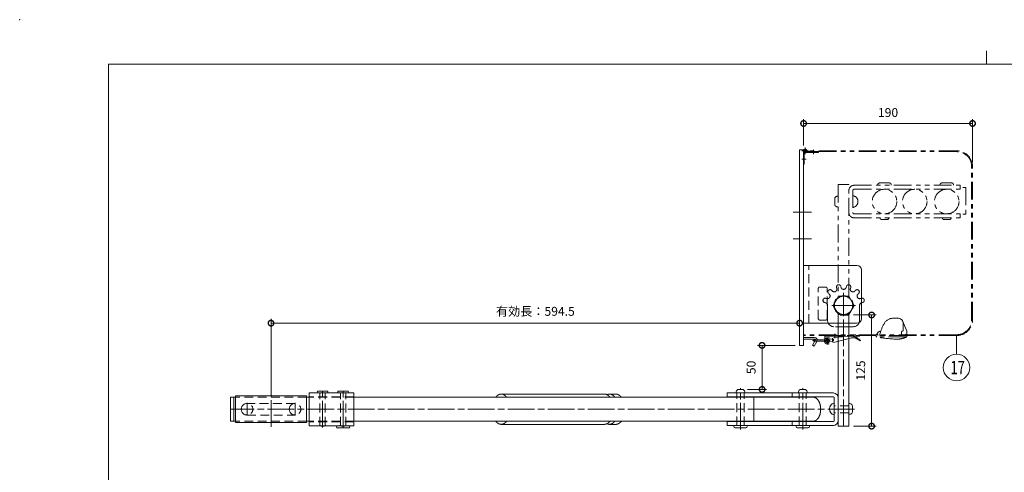
# Model space of a CAD drawing. Units: millimetres. Extents: x 0 to 2100, y 0 to 1485.
# Drawn here: x 0 to 1107, y 976 to 1485 of the extents above; entities that cross this region are included whole.
import ezdxf

# ---------------------------------------------------------------- set-up
doc = ezdxf.new("R2010")
doc.units = ezdxf.units.MM
doc.header["$LTSCALE"] = 5
for name, pattern in [('ACJISTGB', [9, 4, -1, 1, -1, 1, -1]), ('ACJISTGL', [3, 2, -1]), ('AM_ISO08W050x2', [9, 6, -0.75, 1.5, -0.75])]:
    doc.linetypes.add(name, pattern=pattern)
for name, color, linetype, lineweight in [('AM_BOR', 7, 'Continuous', 20), ('中心線', 4, 'AM_ISO08W050x2', 20), ('外形線1', 3, 'Continuous', 20), ('寸法', 2, 'Continuous', 20), ('想像線', 201, 'ACJISTGB', 20), ('想像線2', 203, 'ACJISTGB', 20), ('隠れ線', 6, 'ACJISTGL', 18)]:
    doc.layers.add(name, color=color, linetype=linetype, lineweight=lineweight)
doc.dimstyles.new('AM_JIS$0', dxfattribs={"dimscale": 5, "dimtxt": 2, "dimasz": 2.5, "dimexe": 1, "dimexo": 1, "dimgap": 1.2, "dimtad": 3, "dimdsep": 46, "dimtxsty": 'Standard', "dimblk": 'DOTSMALL', "dimcen": 0, "dimclrd": 256, "dimclre": 256, "dimclrt": 7, "dimadec": 0, "dimazin": 2, "dimtp": 0.1, "dimtm": 0.1, "dimtfac": 0.71, "dimtix": 1, "dimtmove": 0, "dimatfit": 3, "dimldrblk": 'OPEN30', "dimfxl": 1, "dimlwd": -1, "dimlwe": -1, "dimarcsym": 0})

# ---------------------------------------------------------------- blocks, each defined once
blk = doc.blocks.new('_DotSmall')
at = {"color": 0, "linetype": 'ByBlock', "const_width": 0.5}
blk.add_lwpolyline([(-0.0625, 0, 1), (0.0625, 0, 1)], format="xyb", close=True, dxfattribs=at)
blk = doc.blocks.new('*D4')
at = {"layer": 'Defpoints', "color": 0, "transparency": 16777216}
for p in [(881.7, 1368.2), (881.7, 1338.5), (1071.7, 1319.5)]:
    blk.add_point(p, dxfattribs=at)
at = {"layer": '寸法', "transparency": 16777216}
for p, q in [((881.7, 1343.5), (881.7, 1373.2)), ((1071.7, 1368.2), (881.7, 1368.2)), ((1071.7, 1324.5), (1071.7, 1373.2))]:
    blk.add_line(p, q, dxfattribs=at)
at = {"layer": '寸法', "transparency": 16777216, "xscale": 12.5, "yscale": 12.5, "zscale": 12.5, "rotation": 180}
blk.add_blockref('_DotSmall', (881.7, 1368.2), dxfattribs=at)
at = {"layer": '寸法', "transparency": 16777216, "xscale": 12.5, "yscale": 12.5, "zscale": 12.5}
blk.add_blockref('_DotSmall', (1071.7, 1368.2), dxfattribs=at)
at = {"layer": '寸法', "color": 7, "transparency": 16777216, "insert": (976.7, 1379.2), "char_height": 10, "attachment_point": 5}
blk.add_mtext('190', dxfattribs=at)
blk = doc.blocks.new('_Open30')
at = {"color": 0, "linetype": 'ByBlock', "lineweight": -2}
for p, q in [((-1, 0.268), (0, 0)), ((0, 0), (-1, -0.268)), ((0, 0), (-1, 0))]:
    blk.add_line(p, q, dxfattribs=at)
blk = doc.blocks.new('*D20')
at = {"layer": 'Defpoints', "color": 0, "transparency": 16777216}
for p in [(932.7, 1152.7), (958.2, 1152.7), (932.7, 1027.6)]:
    blk.add_point(p, dxfattribs=at)
at = {"layer": '寸法', "transparency": 16777216}
for p, q in [((937.7, 1152.7), (963.2, 1152.7)), ((958.2, 1027.6), (958.2, 1152.7)), ((937.7, 1027.6), (963.2, 1027.6))]:
    blk.add_line(p, q, dxfattribs=at)
at = {"layer": '寸法', "transparency": 16777216, "xscale": 12.5, "yscale": 12.5, "zscale": 12.5}
for p, rotation in [((958.2, 1152.7), 90), ((958.2, 1027.6), 270)]:
    blk.add_blockref('_DotSmall', p, dxfattribs=dict(at, rotation=rotation))
at = {"layer": '寸法', "color": 7, "transparency": 16777216, "insert": (947.2, 1090.2), "char_height": 10, "attachment_point": 5, "rotation": 90}
blk.add_mtext('125', dxfattribs=at)
blk = doc.blocks.new('*D22')
at = {"layer": 'Defpoints', "color": 0, "transparency": 16777216}
for p in [(877.2, 1143.5), (877.2, 1118.5), (282.7, 1061.6)]:
    blk.add_point(p, dxfattribs=at)
at = {"layer": '寸法', "transparency": 16777216}
for p, q in [((282.7, 1066.6), (282.7, 1148.5)), ((282.7, 1143.5), (877.2, 1143.5)), ((877.2, 1123.5), (877.2, 1148.5))]:
    blk.add_line(p, q, dxfattribs=at)
at = {"layer": '寸法', "transparency": 16777216, "xscale": 12.5, "yscale": 12.5, "zscale": 12.5, "rotation": 180}
blk.add_blockref('_DotSmall', (282.7, 1143.5), dxfattribs=at)
at = {"layer": '寸法', "transparency": 16777216, "xscale": 12.5, "yscale": 12.5, "zscale": 12.5}
blk.add_blockref('_DotSmall', (877.2, 1143.5), dxfattribs=at)
at = {"layer": '寸法', "color": 7, "transparency": 16777216, "insert": (580, 1155.5), "char_height": 10, "attachment_point": 5}
blk.add_mtext('有効長：594.5', dxfattribs=at)
blk = doc.blocks.new('*D26')
at = {"layer": 'Defpoints', "color": 0, "transparency": 16777216}
for p in [(877.2, 1118.5), (813.7, 1068.9), (835, 1068.9)]:
    blk.add_point(p, dxfattribs=at)
at = {"layer": '寸法', "transparency": 16777216}
for p, q in [((872.2, 1118.5), (830, 1118.5)), ((835, 1118.5), (835, 1068.9)), ((818.7, 1068.9), (840, 1068.9))]:
    blk.add_line(p, q, dxfattribs=at)
at = {"layer": '寸法', "transparency": 16777216, "xscale": 12.5, "yscale": 12.5, "zscale": 12.5}
for p, rotation in [((835, 1118.5), 90), ((835, 1068.9), 270)]:
    blk.add_blockref('_DotSmall', p, dxfattribs=dict(at, rotation=rotation))
at = {"layer": '寸法', "color": 7, "transparency": 16777216, "insert": (824, 1093.7), "char_height": 10, "attachment_point": 5, "rotation": 90}
blk.add_mtext('50', dxfattribs=at)
blk = doc.blocks.new('A$C6E853438')
at = {"layer": '中心線'}
for p, q in [((23.3, 3.9), (23.3, 153.9)), ((9.9, 139.8), (36.6, 139.8)), ((69.3, 0), (69.3, 46.8)), ((139.3, 0), (139.3, 46.8)), ((586.3, 2.2), (586.3, 44.7)), ((609.3, 2.2), (609.3, 44.7)), ((667.3, 3.1), (667.3, 42.8)), ((11.1, 22.9), (712.8, 22.9)), ((640.3, 15.8), (640.3, 30.1)), ((694.3, 15.8), (694.3, 30.1))]:
    blk.add_line(p, q, dxfattribs=at)
at = {"layer": '外形線1'}
for p, q in [((11.4, 139.8), (17.3, 150.1)), ((17.3, 150.1), (29.2, 150.1)), ((29.2, 150.1), (35.2, 139.8)), ((11.4, 139.8), (17.3, 129.5)), ((29.2, 129.5), (35.2, 139.8)), ((17.3, 129.5), (29.2, 129.5)), ((17.3, 3.9), (17.3, 119.8)), ((29.3, 3.9), (29.3, 119.8)), ((66.3, 45.2), (72.3, 45.2)), ((136.3, 45.2), (142.3, 45.2)), ((33.8, 10.2), (33.8, 35.7)), ((34.8, 41.2), (154.3, 41.2)), ((34.8, 36.7), (154.3, 36.7)), ((57.7, 36.5), (574.3, 36.5)), ((124.3, 9.3), (124.3, 36.5)), ((154.3, 36.7), (154.3, 41.2)), ((279.4, 39.9), (286.6, 39.9)), ((292.2, 39.9), (408.5, 39.9)), ((574.3, 41.4), (624.3, 41.4)), ((574.3, 4.4), (574.3, 41.4)), ((581.3, 43.4), (591.3, 43.4)), ((604.3, 43.4), (614.3, 43.4)), ((624.3, 4.4), (624.3, 41.4)), ((624.3, 36.5), (627.3, 36.5)), ((627.3, 37.9), (707.3, 37.9)), ((627.3, 7.9), (627.3, 37.9)), ((707.3, 7.9), (707.3, 37.9)), ((707.3, 36.5), (712.5, 36.5)), ((709.3, 9.3), (709.3, 36.5)), ((712.8, 9.6), (712.8, 36.2)), ((13.3, 20.2), (13.3, 26.2)), ((16.3, 29.2), (17.3, 29.2)), ((16.3, 17.2), (17.3, 17.2)), ((17.3, 3.9), (29.3, 3.9)), ((34.8, 9.2), (154.3, 9.2)), ((34.8, 4.7), (154.3, 4.7)), ((57.7, 9.3), (574.3, 9.3)), ((63.1, 2), (75.4, 2)), ((133.1, 2), (145.4, 2)), ((154.3, 4.7), (154.3, 9.2)), ((279.4, 5.9), (286.6, 5.9)), ((292.2, 5.9), (408.5, 5.9)), ((574.3, 4.4), (624.3, 4.4)), ((580.1, 1.8), (592.4, 1.8)), ((624.3, 9.3), (627.3, 9.3)), ((627.3, 7.9), (707.3, 7.9)), ((707.3, 9.3), (712.5, 9.3))]:
    blk.add_line(p, q, dxfattribs=at)
at = {"layer": '外形線1', "flags": 128}
for points in [[(57.7, 36.5), (57.5, 36.5), (57.3, 36.5), (57.2, 36.5), (57, 36.5), (56.8, 36.5), (56.6, 36.4), (56.4, 36.4), (56.3, 36.3), (56.1, 36.3), (55.9, 36.2), (55.7, 36.2), (55.5, 36.1), (55.4, 36), (55.2, 35.9), (55, 35.9), (54.9, 35.8), (54.7, 35.7), (54.5, 35.6), (54.3, 35.5), (54.2, 35.4), (54, 35.2), (53.9, 35.1), (53.7, 35), (53.5, 34.8), (53.4, 34.7), (53.2, 34.6), (53.1, 34.4), (52.9, 34.3), (52.8, 34.1), (52.6, 33.9), (52.5, 33.8), (52.3, 33.6), (52.2, 33.4), (52, 33.2), (51.9, 33), (51.8, 32.8), (51.6, 32.6), (51.5, 32.4), (51.4, 32.2), (51.3, 32), (51.1, 31.8), (51, 31.6), (50.9, 31.4), (50.8, 31.2), (50.7, 30.9), (50.6, 30.7), (50.5, 30.5), (50.4, 30.2), (50.3, 30), (50.2, 29.7), (50.1, 29.5), (50, 29.2), (49.9, 29), (49.9, 28.7), (49.8, 28.5), (49.7, 28.2), (49.7, 27.9), (49.6, 27.7), (49.5, 27.4), (49.5, 27.1), (49.4, 26.9), (49.4, 26.6), (49.3, 26.3), (49.3, 26), (49.2, 25.8), (49.2, 25.5), (49.2, 25.2), (49.1, 24.9), (49.1, 24.6), (49.1, 24.4), (49.1, 24.1), (49.1, 23.8), (49.1, 23.5), (49, 23.2), (49, 22.9), (49, 22.6), (49.1, 22.4), (49.1, 22.1), (49.1, 21.8), (49.1, 21.5), (49.1, 21.2), (49.1, 20.9), (49.2, 20.7), (49.2, 20.4), (49.2, 20.1), (49.3, 19.8), (49.3, 19.5), (49.4, 19.3), (49.4, 19), (49.5, 18.7), (49.5, 18.5), (49.6, 18.2), (49.7, 17.9), (49.7, 17.7), (49.8, 17.4), (49.9, 17.1), (49.9, 16.9), (50, 16.6), (50.1, 16.4), (50.2, 16.1), (50.3, 15.9), (50.4, 15.6), (50.5, 15.4), (50.6, 15.2), (50.7, 14.9), (50.8, 14.7), (50.9, 14.5), (51, 14.3), (51.1, 14), (51.3, 13.8), (51.4, 13.6), (51.5, 13.4), (51.6, 13.2), (51.8, 13), (51.9, 12.8), (52, 12.6), (52.2, 12.5), (52.3, 12.3), (52.5, 12.1), (52.6, 11.9), (52.8, 11.8), (52.9, 11.6), (53.1, 11.4), (53.2, 11.3), (53.4, 11.2), (53.5, 11), (53.7, 10.9), (53.9, 10.7), (54, 10.6), (54.2, 10.5), (54.3, 10.4), (54.5, 10.3), (54.7, 10.2), (54.9, 10.1), (55, 10), (55.2, 9.9), (55.4, 9.8), (55.5, 9.8), (55.7, 9.7), (55.9, 9.6), (56.1, 9.6), (56.3, 9.5), (56.4, 9.5), (56.6, 9.4), (56.8, 9.4), (57, 9.4), (57.2, 9.4), (57.3, 9.3), (57.5, 9.3), (57.7, 9.3)], [(279.4, 39.9), (279.4, 39.9), (279.3, 39.9), (279.3, 39.9), (279.2, 39.9), (279.2, 39.9), (279.2, 39.9), (279.1, 39.9), (279.1, 39.9), (279, 39.9), (279, 39.9), (278.9, 39.9), (278.9, 39.9), (278.8, 39.9), (278.8, 39.9), (278.8, 39.9), (278.7, 39.9), (278.7, 39.9), (278.6, 39.9), (278.6, 39.9), (278.5, 39.9), (278.5, 39.9), (278.5, 39.9), (278.4, 39.8), (278.4, 39.8), (278.3, 39.8), (278.3, 39.8), (278.2, 39.8), (278.2, 39.8), (278.2, 39.8), (278.1, 39.8), (278.1, 39.8), (278, 39.8), (278, 39.8), (277.9, 39.7), (277.9, 39.7), (277.9, 39.7), (277.8, 39.7), (277.8, 39.7), (277.7, 39.7), (277.7, 39.7), (277.6, 39.7), (277.6, 39.7), (277.6, 39.6), (277.5, 39.6), (277.5, 39.6), (277.4, 39.6), (277.4, 39.6), (277.3, 39.6), (277.3, 39.6), (277.3, 39.5), (277.2, 39.5), (277.2, 39.5), (277.1, 39.5), (277.1, 39.5), (277, 39.5), (277, 39.4), (277, 39.4), (276.9, 39.4), (276.9, 39.4), (276.8, 39.4), (276.8, 39.4), (276.7, 39.3), (276.7, 39.3), (276.7, 39.3), (276.6, 39.3), (276.6, 39.3), (276.5, 39.2), (276.5, 39.2), (276.5, 39.2), (276.4, 39.2), (276.4, 39.1), (276.3, 39.1), (276.3, 39.1), (276.3, 39.1), (276.2, 39.1), (276.2, 39), (276.1, 39), (276.1, 39), (276, 39), (276, 38.9), (276, 38.9), (275.9, 38.9), (275.9, 38.9), (275.8, 38.8), (275.8, 38.8), (275.8, 38.8), (275.7, 38.8), (275.7, 38.7), (275.6, 38.7), (275.6, 38.7), (275.6, 38.7), (275.5, 38.6), (275.5, 38.6), (275.4, 38.6), (275.4, 38.5), (275.4, 38.5), (275.3, 38.5), (275.3, 38.4), (275.2, 38.4), (275.2, 38.4), (275.2, 38.4), (275.1, 38.3), (275.1, 38.3), (275, 38.3), (275, 38.2), (275, 38.2), (274.9, 38.2), (274.9, 38.1), (274.8, 38.1), (274.8, 38.1), (274.8, 38), (274.7, 38), (274.7, 38), (274.7, 37.9), (274.6, 37.9), (274.6, 37.9), (274.5, 37.8), (274.5, 37.8), (274.5, 37.8), (274.4, 37.7), (274.4, 37.7), (274.4, 37.7), (274.3, 37.6), (274.3, 37.6), (274.2, 37.5), (274.2, 37.5), (274.2, 37.5), (274.1, 37.4), (274.1, 37.4), (274.1, 37.4), (274, 37.3), (274, 37.3), (273.9, 37.2), (273.9, 37.2), (273.9, 37.2), (273.8, 37.1), (273.8, 37.1), (273.8, 37), (273.7, 37), (273.7, 37), (273.7, 36.9), (273.6, 36.9), (273.6, 36.8), (273.5, 36.8), (273.5, 36.7), (273.5, 36.7), (273.4, 36.7), (273.4, 36.6), (273.4, 36.6), (273.3, 36.5)], [(289.4, 39.3), (289.4, 39.3), (289.3, 39.3), (289.2, 39.3), (289.2, 39.4), (289.1, 39.4), (289.1, 39.4), (289, 39.5), (288.9, 39.5), (288.9, 39.5), (288.8, 39.5), (288.8, 39.5), (288.7, 39.6), (288.6, 39.6), (288.6, 39.6), (288.5, 39.6), (288.5, 39.6), (288.4, 39.7), (288.3, 39.7), (288.3, 39.7), (288.2, 39.7), (288.1, 39.7), (288.1, 39.8), (288, 39.8), (288, 39.8), (287.9, 39.8), (287.8, 39.8), (287.8, 39.8), (287.7, 39.8), (287.7, 39.8), (287.6, 39.9), (287.5, 39.9), (287.5, 39.9), (287.4, 39.9), (287.3, 39.9), (287.3, 39.9), (287.2, 39.9), (287.2, 39.9), (287.1, 39.9), (287, 39.9), (287, 39.9), (286.9, 39.9), (286.8, 39.9), (286.8, 39.9), (286.7, 39.9), (286.7, 39.9), (286.6, 39.9), (286.5, 39.9), (286.5, 39.9), (286.4, 39.9), (286.3, 39.9), (286.3, 39.9), (286.2, 39.9), (286.2, 39.9), (286.1, 39.9), (286, 39.9), (286, 39.9), (285.9, 39.9), (285.8, 39.9), (285.8, 39.9), (285.7, 39.9), (285.7, 39.9), (285.6, 39.8), (285.5, 39.8), (285.5, 39.8), (285.4, 39.8), (285.4, 39.8), (285.3, 39.8), (285.2, 39.8), (285.2, 39.8), (285.1, 39.7), (285, 39.7), (285, 39.7), (284.9, 39.7), (284.9, 39.7), (284.8, 39.7), (284.7, 39.6), (284.7, 39.6), (284.6, 39.6), (284.6, 39.6), (284.5, 39.5), (284.4, 39.5), (284.4, 39.5), (284.3, 39.5), (284.2, 39.5), (284.2, 39.4), (284.1, 39.4), (284.1, 39.4), (284, 39.4), (283.9, 39.3), (283.9, 39.3), (283.8, 39.3), (283.8, 39.2), (283.7, 39.2), (283.6, 39.2), (283.6, 39.1), (283.5, 39.1), (283.5, 39.1), (283.4, 39.1), (283.3, 39), (283.3, 39), (283.2, 38.9), (283.2, 38.9), (283.1, 38.9), (283.1, 38.8), (283, 38.8), (282.9, 38.8), (282.9, 38.7), (282.8, 38.7), (282.8, 38.6), (282.7, 38.6), (282.7, 38.6), (282.6, 38.5), (282.5, 38.5), (282.5, 38.4), (282.4, 38.4), (282.4, 38.4), (282.3, 38.3), (282.3, 38.3), (282.2, 38.2), (282.1, 38.2), (282.1, 38.1), (282, 38.1), (282, 38), (281.9, 38), (281.9, 37.9), (281.8, 37.9), (281.8, 37.8), (281.7, 37.8), (281.6, 37.7), (281.6, 37.7), (281.5, 37.6), (281.5, 37.6), (281.4, 37.5), (281.4, 37.5), (281.3, 37.4), (281.3, 37.4), (281.2, 37.3), (281.2, 37.2), (281.1, 37.2), (281.1, 37.1), (281, 37.1), (281, 37), (280.9, 37), (280.9, 36.9), (280.8, 36.8), (280.8, 36.8), (280.7, 36.7), (280.6, 36.7), (280.6, 36.6), (280.5, 36.5)], [(292.2, 39.9), (292.2, 39.9), (292.1, 39.9), (292.1, 39.9), (292.1, 39.9), (292, 39.9), (292, 39.9), (291.9, 39.9), (291.9, 39.9), (291.8, 39.9), (291.8, 39.9), (291.8, 39.9), (291.7, 39.9), (291.7, 39.9), (291.6, 39.9), (291.6, 39.9), (291.5, 39.9), (291.5, 39.9), (291.5, 39.9), (291.4, 39.9), (291.4, 39.9), (291.3, 39.9), (291.3, 39.9), (291.2, 39.8), (291.2, 39.8), (291.1, 39.8), (291.1, 39.8), (291.1, 39.8), (291, 39.8), (291, 39.8), (290.9, 39.8), (290.9, 39.8), (290.8, 39.8), (290.8, 39.8), (290.8, 39.7), (290.7, 39.7), (290.7, 39.7), (290.6, 39.7), (290.6, 39.7), (290.5, 39.7), (290.5, 39.7), (290.5, 39.7), (290.4, 39.7), (290.4, 39.6), (290.3, 39.6), (290.3, 39.6), (290.2, 39.6), (290.2, 39.6), (290.2, 39.6), (290.1, 39.6), (290.1, 39.5), (290, 39.5), (290, 39.5), (289.9, 39.5), (289.9, 39.5), (289.9, 39.5), (289.8, 39.4), (289.8, 39.4), (289.7, 39.4), (289.7, 39.4), (289.7, 39.4), (289.6, 39.4), (289.6, 39.3), (289.5, 39.3), (289.5, 39.3), (289.4, 39.3), (289.4, 39.3), (289.4, 39.2), (289.3, 39.2), (289.3, 39.2), (289.2, 39.2), (289.2, 39.1), (289.2, 39.1), (289.1, 39.1), (289.1, 39.1), (289, 39.1), (289, 39), (288.9, 39), (288.9, 39), (288.9, 39), (288.8, 38.9), (288.8, 38.9), (288.7, 38.9), (288.7, 38.9), (288.7, 38.8), (288.6, 38.8), (288.6, 38.8), (288.5, 38.8), (288.5, 38.7), (288.5, 38.7), (288.4, 38.7), (288.4, 38.7), (288.3, 38.6), (288.3, 38.6), (288.3, 38.6), (288.2, 38.5), (288.2, 38.5), (288.1, 38.5), (288.1, 38.4), (288.1, 38.4), (288, 38.4), (288, 38.4), (287.9, 38.3), (287.9, 38.3), (287.9, 38.3), (287.8, 38.2), (287.8, 38.2), (287.7, 38.2), (287.7, 38.1), (287.7, 38.1), (287.6, 38.1), (287.6, 38), (287.6, 38), (287.5, 38), (287.5, 37.9), (287.4, 37.9), (287.4, 37.9), (287.4, 37.8), (287.3, 37.8), (287.3, 37.8), (287.2, 37.7), (287.2, 37.7), (287.2, 37.7), (287.1, 37.6), (287.1, 37.6), (287.1, 37.5), (287, 37.5), (287, 37.5), (286.9, 37.4), (286.9, 37.4), (286.9, 37.4), (286.8, 37.3), (286.8, 37.3), (286.8, 37.2), (286.7, 37.2), (286.7, 37.2), (286.7, 37.1), (286.6, 37.1), (286.6, 37), (286.5, 37), (286.5, 37), (286.5, 36.9), (286.4, 36.9), (286.4, 36.8), (286.4, 36.8), (286.3, 36.7), (286.3, 36.7), (286.3, 36.7), (286.2, 36.6), (286.2, 36.6), (286.2, 36.5)], [(414.5, 36.5), (414.5, 36.6), (414.4, 36.7), (414.3, 36.8), (414.2, 36.9), (414.2, 37), (414.1, 37), (414, 37.1), (414, 37.2), (413.9, 37.3), (413.8, 37.4), (413.7, 37.4), (413.7, 37.5), (413.6, 37.6), (413.5, 37.7), (413.4, 37.7), (413.4, 37.8), (413.3, 37.9), (413.2, 37.9), (413.1, 38), (413.1, 38.1), (413, 38.1), (412.9, 38.2), (412.8, 38.3), (412.7, 38.3), (412.7, 38.4), (412.6, 38.4), (412.5, 38.5), (412.4, 38.6), (412.3, 38.6), (412.3, 38.7), (412.2, 38.7), (412.1, 38.8), (412, 38.8), (411.9, 38.9), (411.9, 38.9), (411.8, 39), (411.7, 39), (411.6, 39.1), (411.5, 39.1), (411.4, 39.2), (411.4, 39.2), (411.3, 39.3), (411.2, 39.3), (411.1, 39.3), (411, 39.4), (410.9, 39.4), (410.9, 39.4), (410.8, 39.5), (410.7, 39.5), (410.6, 39.5), (410.5, 39.6), (410.4, 39.6), (410.4, 39.6), (410.3, 39.7), (410.2, 39.7), (410.1, 39.7), (410, 39.7), (409.9, 39.7), (409.8, 39.8), (409.8, 39.8), (409.7, 39.8), (409.6, 39.8), (409.5, 39.8), (409.4, 39.9), (409.3, 39.9), (409.2, 39.9), (409.1, 39.9), (409.1, 39.9), (409, 39.9), (408.9, 39.9), (408.8, 39.9), (408.7, 39.9), (408.6, 39.9), (408.5, 39.9), (408.5, 39.9), (408.4, 39.9), (408.3, 39.9), (408.2, 39.9), (408.1, 39.9), (408, 39.9), (407.9, 39.9), (407.8, 39.9), (407.8, 39.9), (407.7, 39.9), (407.6, 39.9), (407.5, 39.9), (407.4, 39.8), (407.3, 39.8), (407.2, 39.8), (407.2, 39.8), (407.1, 39.8), (407, 39.7), (406.9, 39.7), (406.8, 39.7), (406.7, 39.7), (406.6, 39.7), (406.6, 39.6), (406.5, 39.6), (406.4, 39.6), (406.3, 39.5), (406.2, 39.5), (406.1, 39.5), (406, 39.4), (406, 39.4), (405.9, 39.4), (405.8, 39.3), (405.7, 39.3), (405.6, 39.3), (405.5, 39.2), (405.5, 39.2), (405.4, 39.1), (405.3, 39.1), (405.2, 39), (405.1, 39), (405, 38.9), (405, 38.9), (404.9, 38.8), (404.8, 38.8), (404.7, 38.7), (404.6, 38.7), (404.6, 38.6), (404.5, 38.6), (404.4, 38.5), (404.3, 38.4), (404.2, 38.4), (404.2, 38.3), (404.1, 38.3), (404, 38.2), (403.9, 38.1), (403.9, 38.1), (403.8, 38), (403.7, 37.9), (403.6, 37.9), (403.5, 37.8), (403.5, 37.7), (403.4, 37.7), (403.3, 37.6), (403.2, 37.5), (403.2, 37.4), (403.1, 37.4), (403, 37.3), (402.9, 37.2), (402.9, 37.1), (402.8, 37), (402.7, 37), (402.7, 36.9), (402.6, 36.8), (402.5, 36.7), (402.4, 36.6), (402.4, 36.5)], [(273.3, 9.3), (273.4, 9.3), (273.4, 9.2), (273.4, 9.2), (273.5, 9.2), (273.5, 9.1), (273.5, 9.1), (273.6, 9), (273.6, 9), (273.7, 8.9), (273.7, 8.9), (273.7, 8.9), (273.8, 8.8), (273.8, 8.8), (273.8, 8.7), (273.9, 8.7), (273.9, 8.7), (273.9, 8.6), (274, 8.6), (274, 8.5), (274.1, 8.5), (274.1, 8.5), (274.1, 8.4), (274.2, 8.4), (274.2, 8.4), (274.2, 8.3), (274.3, 8.3), (274.3, 8.2), (274.4, 8.2), (274.4, 8.2), (274.4, 8.1), (274.5, 8.1), (274.5, 8.1), (274.5, 8), (274.6, 8), (274.6, 8), (274.7, 7.9), (274.7, 7.9), (274.7, 7.9), (274.8, 7.8), (274.8, 7.8), (274.8, 7.8), (274.9, 7.7), (274.9, 7.7), (275, 7.7), (275, 7.6), (275, 7.6), (275.1, 7.6), (275.1, 7.5), (275.2, 7.5), (275.2, 7.5), (275.2, 7.4), (275.3, 7.4), (275.3, 7.4), (275.4, 7.4), (275.4, 7.3), (275.4, 7.3), (275.5, 7.3), (275.5, 7.2), (275.6, 7.2), (275.6, 7.2), (275.6, 7.2), (275.7, 7.1), (275.7, 7.1), (275.8, 7.1), (275.8, 7), (275.8, 7), (275.9, 7), (275.9, 7), (276, 6.9), (276, 6.9), (276, 6.9), (276.1, 6.9), (276.1, 6.8), (276.2, 6.8), (276.2, 6.8), (276.3, 6.8), (276.3, 6.8), (276.3, 6.7), (276.4, 6.7), (276.4, 6.7), (276.5, 6.7), (276.5, 6.6), (276.5, 6.6), (276.6, 6.6), (276.6, 6.6), (276.7, 6.6), (276.7, 6.5), (276.7, 6.5), (276.8, 6.5), (276.8, 6.5), (276.9, 6.5), (276.9, 6.5), (277, 6.4), (277, 6.4), (277, 6.4), (277.1, 6.4), (277.1, 6.4), (277.2, 6.4), (277.2, 6.3), (277.3, 6.3), (277.3, 6.3), (277.3, 6.3), (277.4, 6.3), (277.4, 6.3), (277.5, 6.2), (277.5, 6.2), (277.6, 6.2), (277.6, 6.2), (277.6, 6.2), (277.7, 6.2), (277.7, 6.2), (277.8, 6.2), (277.8, 6.1), (277.9, 6.1), (277.9, 6.1), (277.9, 6.1), (278, 6.1), (278, 6.1), (278.1, 6.1), (278.1, 6.1), (278.2, 6.1), (278.2, 6.1), (278.2, 6), (278.3, 6), (278.3, 6), (278.4, 6), (278.4, 6), (278.5, 6), (278.5, 6), (278.5, 6), (278.6, 6), (278.6, 6), (278.7, 6), (278.7, 6), (278.8, 6), (278.8, 6), (278.8, 6), (278.9, 6), (278.9, 5.9), (279, 5.9), (279, 5.9), (279.1, 5.9), (279.1, 5.9), (279.2, 5.9), (279.2, 5.9), (279.2, 5.9), (279.3, 5.9), (279.3, 5.9), (279.4, 5.9), (279.4, 5.9)], [(280.5, 9.3), (280.6, 9.3), (280.6, 9.2), (280.7, 9.1), (280.8, 9.1), (280.8, 9), (280.9, 9), (280.9, 8.9), (281, 8.8), (281, 8.8), (281.1, 8.7), (281.1, 8.7), (281.2, 8.6), (281.2, 8.6), (281.3, 8.5), (281.3, 8.4), (281.4, 8.4), (281.4, 8.3), (281.5, 8.3), (281.5, 8.2), (281.6, 8.2), (281.6, 8.1), (281.7, 8.1), (281.8, 8), (281.8, 8), (281.9, 7.9), (281.9, 7.9), (282, 7.8), (282, 7.8), (282.1, 7.7), (282.1, 7.7), (282.2, 7.6), (282.3, 7.6), (282.3, 7.6), (282.4, 7.5), (282.4, 7.5), (282.5, 7.4), (282.5, 7.4), (282.6, 7.3), (282.7, 7.3), (282.7, 7.3), (282.8, 7.2), (282.8, 7.2), (282.9, 7.1), (282.9, 7.1), (283, 7.1), (283.1, 7), (283.1, 7), (283.2, 6.9), (283.2, 6.9), (283.3, 6.9), (283.3, 6.8), (283.4, 6.8), (283.5, 6.8), (283.5, 6.7), (283.6, 6.7), (283.6, 6.7), (283.7, 6.7), (283.8, 6.6), (283.8, 6.6), (283.9, 6.6), (283.9, 6.5), (284, 6.5), (284.1, 6.5), (284.1, 6.5), (284.2, 6.4), (284.2, 6.4), (284.3, 6.4), (284.4, 6.4), (284.4, 6.3), (284.5, 6.3), (284.6, 6.3), (284.6, 6.3), (284.7, 6.2), (284.7, 6.2), (284.8, 6.2), (284.9, 6.2), (284.9, 6.2), (285, 6.2), (285, 6.1), (285.1, 6.1), (285.2, 6.1), (285.2, 6.1), (285.3, 6.1), (285.4, 6.1), (285.4, 6.1), (285.5, 6), (285.5, 6), (285.6, 6), (285.7, 6), (285.7, 6), (285.8, 6), (285.8, 6), (285.9, 6), (286, 6), (286, 6), (286.1, 6), (286.2, 5.9), (286.2, 5.9), (286.3, 5.9), (286.3, 5.9), (286.4, 5.9), (286.5, 5.9), (286.5, 5.9), (286.6, 5.9), (286.7, 5.9), (286.7, 5.9), (286.8, 5.9), (286.8, 5.9), (286.9, 5.9), (287, 5.9), (287, 5.9), (287.1, 5.9), (287.2, 6), (287.2, 6), (287.3, 6), (287.3, 6), (287.4, 6), (287.5, 6), (287.5, 6), (287.6, 6), (287.7, 6), (287.7, 6), (287.8, 6), (287.8, 6.1), (287.9, 6.1), (288, 6.1), (288, 6.1), (288.1, 6.1), (288.1, 6.1), (288.2, 6.1), (288.3, 6.2), (288.3, 6.2), (288.4, 6.2), (288.5, 6.2), (288.5, 6.2), (288.6, 6.3), (288.6, 6.3), (288.7, 6.3), (288.8, 6.3), (288.8, 6.3), (288.9, 6.4), (288.9, 6.4), (289, 6.4), (289.1, 6.4), (289.1, 6.5), (289.2, 6.5), (289.2, 6.5), (289.3, 6.5), (289.4, 6.6), (289.4, 6.6)], [(286.2, 9.3), (286.2, 9.3), (286.2, 9.2), (286.3, 9.2), (286.3, 9.2), (286.3, 9.1), (286.4, 9.1), (286.4, 9), (286.4, 9), (286.5, 8.9), (286.5, 8.9), (286.5, 8.9), (286.6, 8.8), (286.6, 8.8), (286.7, 8.7), (286.7, 8.7), (286.7, 8.7), (286.8, 8.6), (286.8, 8.6), (286.8, 8.5), (286.9, 8.5), (286.9, 8.5), (286.9, 8.4), (287, 8.4), (287, 8.4), (287.1, 8.3), (287.1, 8.3), (287.1, 8.2), (287.2, 8.2), (287.2, 8.2), (287.2, 8.1), (287.3, 8.1), (287.3, 8.1), (287.4, 8), (287.4, 8), (287.4, 8), (287.5, 7.9), (287.5, 7.9), (287.6, 7.9), (287.6, 7.8), (287.6, 7.8), (287.7, 7.8), (287.7, 7.7), (287.7, 7.7), (287.8, 7.7), (287.8, 7.6), (287.9, 7.6), (287.9, 7.6), (287.9, 7.5), (288, 7.5), (288, 7.5), (288.1, 7.4), (288.1, 7.4), (288.1, 7.4), (288.2, 7.4), (288.2, 7.3), (288.3, 7.3), (288.3, 7.3), (288.3, 7.2), (288.4, 7.2), (288.4, 7.2), (288.5, 7.2), (288.5, 7.1), (288.5, 7.1), (288.6, 7.1), (288.6, 7), (288.7, 7), (288.7, 7), (288.7, 7), (288.8, 6.9), (288.8, 6.9), (288.9, 6.9), (288.9, 6.9), (288.9, 6.8), (289, 6.8), (289, 6.8), (289.1, 6.8), (289.1, 6.8), (289.2, 6.7), (289.2, 6.7), (289.2, 6.7), (289.3, 6.7), (289.3, 6.6), (289.4, 6.6), (289.4, 6.6), (289.4, 6.6), (289.5, 6.6), (289.5, 6.5), (289.6, 6.5), (289.6, 6.5), (289.7, 6.5), (289.7, 6.5), (289.7, 6.5), (289.8, 6.4), (289.8, 6.4), (289.9, 6.4), (289.9, 6.4), (289.9, 6.4), (290, 6.4), (290, 6.3), (290.1, 6.3), (290.1, 6.3), (290.2, 6.3), (290.2, 6.3), (290.2, 6.3), (290.3, 6.2), (290.3, 6.2), (290.4, 6.2), (290.4, 6.2), (290.5, 6.2), (290.5, 6.2), (290.5, 6.2), (290.6, 6.2), (290.6, 6.1), (290.7, 6.1), (290.7, 6.1), (290.8, 6.1), (290.8, 6.1), (290.8, 6.1), (290.9, 6.1), (290.9, 6.1), (291, 6.1), (291, 6.1), (291.1, 6), (291.1, 6), (291.1, 6), (291.2, 6), (291.2, 6), (291.3, 6), (291.3, 6), (291.4, 6), (291.4, 6), (291.5, 6), (291.5, 6), (291.5, 6), (291.6, 6), (291.6, 6), (291.7, 6), (291.7, 6), (291.8, 5.9), (291.8, 5.9), (291.8, 5.9), (291.9, 5.9), (291.9, 5.9), (292, 5.9), (292, 5.9), (292.1, 5.9), (292.1, 5.9), (292.1, 5.9), (292.2, 5.9), (292.2, 5.9)], [(402.4, 9.3), (402.4, 9.2), (402.5, 9.2), (402.6, 9.1), (402.7, 9), (402.7, 8.9), (402.8, 8.8), (402.9, 8.7), (402.9, 8.7), (403, 8.6), (403.1, 8.5), (403.2, 8.4), (403.2, 8.4), (403.3, 8.3), (403.4, 8.2), (403.5, 8.1), (403.5, 8.1), (403.6, 8), (403.7, 7.9), (403.8, 7.9), (403.9, 7.8), (403.9, 7.7), (404, 7.7), (404.1, 7.6), (404.2, 7.5), (404.2, 7.5), (404.3, 7.4), (404.4, 7.4), (404.5, 7.3), (404.6, 7.2), (404.6, 7.2), (404.7, 7.1), (404.8, 7.1), (404.9, 7), (405, 7), (405, 6.9), (405.1, 6.9), (405.2, 6.8), (405.3, 6.8), (405.4, 6.7), (405.5, 6.7), (405.5, 6.6), (405.6, 6.6), (405.7, 6.6), (405.8, 6.5), (405.9, 6.5), (406, 6.5), (406, 6.4), (406.1, 6.4), (406.2, 6.4), (406.3, 6.3), (406.4, 6.3), (406.5, 6.3), (406.6, 6.2), (406.6, 6.2), (406.7, 6.2), (406.8, 6.2), (406.9, 6.1), (407, 6.1), (407.1, 6.1), (407.2, 6.1), (407.2, 6.1), (407.3, 6), (407.4, 6), (407.5, 6), (407.6, 6), (407.7, 6), (407.8, 6), (407.8, 6), (407.9, 6), (408, 5.9), (408.1, 5.9), (408.2, 5.9), (408.3, 5.9), (408.4, 5.9), (408.5, 5.9), (408.5, 5.9), (408.6, 5.9), (408.7, 5.9), (408.8, 5.9), (408.9, 5.9), (409, 6), (409.1, 6), (409.1, 6), (409.2, 6), (409.3, 6), (409.4, 6), (409.5, 6), (409.6, 6), (409.7, 6.1), (409.8, 6.1), (409.8, 6.1), (409.9, 6.1), (410, 6.1), (410.1, 6.2), (410.2, 6.2), (410.3, 6.2), (410.4, 6.2), (410.4, 6.3), (410.5, 6.3), (410.6, 6.3), (410.7, 6.4), (410.8, 6.4), (410.9, 6.4), (410.9, 6.5), (411, 6.5), (411.1, 6.5), (411.2, 6.6), (411.3, 6.6), (411.4, 6.6), (411.4, 6.7), (411.5, 6.7), (411.6, 6.8), (411.7, 6.8), (411.8, 6.9), (411.9, 6.9), (411.9, 7), (412, 7), (412.1, 7.1), (412.2, 7.1), (412.3, 7.2), (412.3, 7.2), (412.4, 7.3), (412.5, 7.4), (412.6, 7.4), (412.7, 7.5), (412.7, 7.5), (412.8, 7.6), (412.9, 7.7), (413, 7.7), (413.1, 7.8), (413.1, 7.9), (413.2, 7.9), (413.3, 8), (413.4, 8.1), (413.4, 8.1), (413.5, 8.2), (413.6, 8.3), (413.7, 8.4), (413.7, 8.4), (413.8, 8.5), (413.9, 8.6), (414, 8.7), (414, 8.7), (414.1, 8.8), (414.2, 8.9), (414.2, 9), (414.3, 9.1), (414.4, 9.2), (414.5, 9.2), (414.5, 9.3)]]:
    blk.add_lwpolyline(points, dxfattribs=at)
at = {"layer": '外形線1'}
blk.add_circle((23.3, 139.8), 10.3, dxfattribs=at)
for centre, radius, start, end in [((68.8, 41.4), 4.56, 124.075, 182.7949), ((69.7, 41.4), 4.56, 357.2051, 55.925), ((138.8, 41.4), 4.56, 124.075, 182.7949), ((139.7, 41.4), 4.56, 357.2051, 55.925), ((34.8, 35.7), 5.5, 90, 180), ((34.8, 35.7), 1, 90, 180), ((581.3, 42.4), 1, 90, 270), ((591.3, 42.4), 1, 270, 90), ((604.3, 42.4), 1, 90, 270), ((614.3, 42.4), 1, 270, 90), ((712.5, 36.2), 0.3, 0, 90), ((16.3, 26.2), 3, 90, 180), ((32.6, 23.2), 6.75, 279.8113, 80.1887), ((16.3, 20.2), 3, 180, 270), ((34.8, 10.2), 5.5, 180, 270), ((34.8, 10.2), 1, 180, 270), ((63.1, 3.4), 1.33, 90, 270), ((75.4, 3.4), 1.33, 270, 90), ((133.1, 3.4), 1.33, 90, 270), ((145.4, 3.4), 1.33, 270, 90), ((580.1, 3.1), 1.33, 90, 270), ((586.3, 10.1), 6.63, 238.132, 301.868), ((592.4, 3.1), 1.33, 270, 90), ((609.3, 10.1), 6.63, 238.132, 301.868), ((609.3, 10.1), 6.63, 238.1361, 301.8784), ((712.5, 9.6), 0.3, 270, 0)]:
    blk.add_arc(centre, radius, start, end, dxfattribs=at)
at = {"layer": '想像線'}
for p, q in [((10, 156.6), (10.5, 156)), ((15.3, 159.8), (15.6, 158.9)), ((15.3, 159.8), (15.6, 158.9)), ((20.2, 161), (20.3, 160.2)), ((26.2, 160.2), (26.4, 161)), ((30.9, 158.9), (31.2, 159.8)), ((30.9, 158.9), (31.2, 159.8)), ((36, 156), (36.6, 156.6)), ((3.3, 147.7), (4.1, 147.4)), ((6.4, 153.1), (7.1, 152.5)), ((39.5, 152.5), (40.1, 153.1)), ((42.4, 147.4), (43.2, 147.7)), ((43.2, 147.7), (42.4, 147.4)), ((2.1, 142.9), (2.7, 142.8)), ((5.3, 122.8), (5.3, 139.8)), ((41.3, 122.8), (41.3, 139.8)), ((43.8, 142.8), (44.4, 142.9)), ((44.4, 142.9), (43.8, 142.8)), ((12.3, 115.8), (34.3, 115.8))]:
    blk.add_line(p, q, dxfattribs=at)
for centre, radius, start, end in [((8.1, 155), 2.5, 40.7756, 228.0809), ((12.8, 158), 3, 220.684, 18.2538), ((17.7, 160.5), 2.5, 10.8164, 198.4349), ((23.3, 160.8), 3, 191.7216, 349.439), ((28.8, 160.5), 2.5, 341.565, 169.1836), ((33.8, 158), 3, 161.7462, 319.316), ((38.5, 155), 2.5, 311.9191, 139.2244), ((2.5, 145.4), 2.5, 70.6235, 261.7076), ((5.1, 150.3), 3, 250.719, 48.2397), ((41.5, 150.3), 3, 131.7603, 289.281), ((44, 145.4), 2.5, 278.2924, 109.3765), ((2.3, 139.8), 3, 0, 85.9825), ((44.3, 139.8), 3, 94.0175, 180), ((12.3, 122.8), 7, 180, 270), ((34.3, 122.8), 7, 270, 0)]:
    blk.add_arc(centre, radius, start, end, dxfattribs=at)
at = {"layer": '隠れ線'}
for p, q in [((17.3, 119.8), (17.3, 128.9)), ((17.3, 128.9), (29.3, 128.9)), ((29.3, 119.8), (29.3, 128.9)), ((65.3, 4.7), (65.3, 41.2)), ((73.3, 4.7), (73.3, 41.2)), ((81.3, 36.7), (81.3, 41.2)), ((135.3, 4.7), (135.3, 41.2)), ((143.3, 4.7), (143.3, 41.2)), ((574.3, 36.9), (624.3, 36.9)), ((574.3, 36.5), (624.3, 36.5)), ((583.3, 4.4), (583.3, 41.4)), ((589.3, 4.4), (589.3, 41.4)), ((606.3, 4.4), (606.3, 41.4)), ((612.3, 4.4), (612.3, 41.4)), ((627.3, 36.5), (707.3, 36.5)), ((17.3, 26.9), (33.8, 26.9)), ((640.3, 29.4), (694.3, 29.4)), ((17.3, 18.9), (33.8, 18.9)), ((694.3, 16.4), (640.3, 16.4)), ((81.3, 4.7), (81.3, 9.2)), ((574.3, 9.3), (624.3, 9.3)), ((574.3, 9.3), (624.3, 9.3)), ((574.3, 8.9), (624.3, 8.9)), ((627.3, 9.3), (707.3, 9.3))]:
    blk.add_line(p, q, dxfattribs=at)
for centre, radius in [((23.3, 139.8), 10.8), ((640.3, 22.9), 6.5), ((694.3, 22.9), 6.5)]:
    blk.add_circle(centre, radius, dxfattribs=at)
blk = doc.blocks.new('A$C44740382')
at = {"layer": 'AM_BOR'}
blk.add_point((0, 297), dxfattribs=at)
blk = doc.blocks.new('A$C49B513F3')
at = {"layer": 'AM_BOR', "lineweight": 18}
for p, q in [((217.5, 287), (217.5, 290)), ((20, 287), (20, 7.5)), ((410, 287), (20, 287))]:
    blk.add_line(p, q, dxfattribs=at)
blk.add_blockref('A$C44740382', (0, 0), dxfattribs=at)
blk = doc.blocks.new('A$C72160E4B')
at = {"layer": '想像線2'}
for p, q in [((-111.6, 15.8), (-116.1, 5)), ((-112.1, 13.5), (-112.1, 6)), ((-106.1, 19.5), (-100.6, 19.5)), ((-116.1, 1.6), (-116.1, 5)), ((-115.2, 1.1), (-116.1, 1.6)), ((-116.1, 0), (-81.6, 0)), ((-116.1, 0), (-116.1, -0.9)), ((-114.2, 0.8), (-115.2, 1.1)), ((-115.2, 1.1), (-114.2, 1.1)), ((-114.2, 1.1), (-114.2, 0.8)), ((-114.2, 0), (-114.2, 0.8)), ((-110.1, 4), (-110.1, 0)), ((-83.4, 0), (-83.4, 1.1)), ((-83.4, 1.1), (-82.5, 1.1)), ((-82.5, 1.1), (-82.5, 1.6)), ((-81.6, 0), (-81.6, -0.7)), ((-115.6, -1.5), (-82.4, -1.5))]:
    blk.add_line(p, q, dxfattribs=at)
for centre, radius, start, end in [((-106.1, 13.5), 6, 90, 180), ((-100.6, 8), 11.5, 28.3097, 90), ((-135.8, -11), 51.5, 12.2942, 28.3097), ((-111.1, 6), 1, 180, 270), ((-111.1, 4), 1, 0, 90), ((-87.2, 0), 5.01, 18.4796, 85.8557), ((-115.1, -0.9), 1, 180, 245.5511), ((-105.1, 21), 25, 245.5511, 260.2999), ((-105.1, 21), 25, 260.2999, 267.8609), ((-111, 165.9), 170, 271.6726, 279.6956), ((-82.6, -0.7), 1, 279.6956, 0)]:
    blk.add_arc(centre, radius, start, end, dxfattribs=at)
blk = doc.blocks.new('A$C11490434')
at = {"layer": '中心線'}
for p, q in [((5.5, 0), (5.5, 4.8)), ((14.2, 3.8), (15.8, 3.8)), ((15, 3), (15, 4.5))]:
    blk.add_line(p, q, dxfattribs=at)
at = {"layer": '想像線2'}
for p, q in [((0, 2.8), (13, 2.8)), ((0, 2), (0, 2.8)), ((0, 2), (13, 2)), ((13, 2.8), (13.2, 3.8)), ((13, 2), (13, 2.8)), ((13, 2), (13.4, 2)), ((13.7, 2.2), (13.8, 2.5))]:
    blk.add_line(p, q, dxfattribs=at)
blk.add_arc((13.4, 2.3), 0.3, 270, 348.4986, dxfattribs=at)
blk = doc.blocks.new('A$C0F1D7EE5')
at = {"layer": '中心線'}
for p, q in [((0, 15), (7.6, 15)), ((3.8, 11.2), (3.8, 18.8)), ((2.8, 5.5), (7.6, 5.5))]:
    blk.add_line(p, q, dxfattribs=at)
at = {"layer": '想像線2'}
for p, q in [((4.4, 14.2), (4.8, 13.5)), ((4.8, 15), (4.8, 0)), ((5.6, 15), (5.6, 0)), ((4.8, 0), (5.6, 0))]:
    blk.add_line(p, q, dxfattribs=at)
blk.add_circle((3.8, 15), 1, dxfattribs=at)
for start, end in [(0, 270), (270, 303.749)]:
    blk.add_arc((3.8, 15), 1.8, start, end, dxfattribs=at)

msp = doc.modelspace()

# ---------------------------------------------------------------- linework, layer by layer
at = {"layer": '中心線'}
for p, q in [((890.658, 1268.497), (869.938, 1268.497)), ((890.658, 1238.497), (869.938, 1238.497)), ((937.078, 1163.497), (916.358, 1163.497)), ((926.718, 1153.137), (926.718, 1173.857))]:
    msp.add_line(p, q, dxfattribs=at)
at = {"layer": '外形線1'}
for p, q in [((877.218, 1118.497), (877.218, 1338.497)), ((881.718, 1338.497), (877.218, 1338.497)), ((881.718, 1118.497), (881.718, 1338.497)), ((941.718, 1208.497), (881.718, 1208.497)), ((946.718, 1148.497), (946.718, 1203.497)), ((941.718, 1143.497), (881.718, 1143.497)), ((881.718, 1127.497), (893.986, 1127.497)), ((881.718, 1125.497), (893.986, 1125.497)), ((894.852, 1123.997), (891.718, 1118.569)), ((891.718, 1118.569), (893.45, 1117.569)), ((896.584, 1122.997), (893.45, 1117.569)), ((881.718, 1118.497), (877.218, 1118.497))]:
    msp.add_line(p, q, dxfattribs=at)
for centre, radius, start, end in [((941.718, 1203.497), 5, 0, 90), ((941.718, 1148.497), 5, 270, 0), ((893.986, 1124.497), 3, 330, 90), ((893.986, 1124.497), 1, 330, 90)]:
    msp.add_arc(centre, radius, start, end, dxfattribs=at)
at = {"layer": '寸法'}
msp.add_line((1053.718, 1129.497), (1053.718, 1108.55), dxfattribs=at)
msp.add_circle((1053.718, 1093.55), 15, dxfattribs=at)
at = {"layer": '想像線'}
for p, q in [((920.708, 1299.346), (932.708, 1299.347)), ((920.708, 1299.346), (920.717, 1174.336)), ((932.717, 1174.337), (932.708, 1299.347)), ((938.208, 1298.598), (1057.708, 1298.607)), ((965.208, 1299.25), (965.208, 1298.6)), ((967.208, 1301.25), (978.208, 1301.251)), ((980.208, 1299.251), (980.208, 1298.601)), ((1035.208, 1299.255), (1035.208, 1298.605)), ((1037.208, 1301.255), (1048.208, 1301.256)), ((1050.208, 1299.256), (1050.208, 1298.606)), ((1057.708, 1298.607), (1057.708, 1294.107)), ((1064.208, 1296.107), (1060.63, 1296.107)), ((1064.208, 1296.107), (1064.21, 1266.107)), ((919.709, 1286.346), (920.709, 1286.346)), ((937.208, 1293.098), (937.21, 1267.598)), ((938.208, 1294.098), (1057.708, 1294.107)), ((916.709, 1283.346), (916.709, 1277.346)), ((919.71, 1274.346), (920.71, 1274.346)), ((938.21, 1266.598), (1057.71, 1266.607)), ((1057.71, 1266.607), (1057.711, 1262.107)), ((1064.21, 1266.107), (1060.632, 1266.107)), ((938.211, 1262.098), (1057.711, 1262.107)), ((969.711, 1260.1), (975.711, 1260.101)), ((1039.711, 1260.105), (1045.711, 1260.106))]:
    msp.add_line(p, q, dxfattribs=at)
for centre in [(972.709, 1280.35), (1006.709, 1280.353), (1042.709, 1280.356)]:
    msp.add_circle(centre, 13.8, dxfattribs=at)
for centre, radius, start, end in [((938.208, 1293.098), 5.5, 90.004304, 180.004304), ((967.208, 1299.25), 2, 90.004304, 180.004304), ((978.208, 1299.251), 2, 0.004304, 90.004304), ((1037.208, 1299.255), 2, 90.004304, 180.004304), ((1048.208, 1299.256), 2, 0.004304, 90.004304), ((919.709, 1283.346), 3, 90.004304, 180.004304), ((938.208, 1293.098), 1, 90.004304, 180.004304), ((936.059, 1280.348), 6.75, 279.815561, 80.193054), ((919.709, 1277.346), 3, 180.004304, 270.004304), ((938.21, 1267.598), 5.5, 180.004304, 270.004304), ((938.21, 1267.598), 1, 180.004304, 270.004304), ((969.711, 1262.1), 2, 180.004304, 270.004304), ((975.711, 1262.101), 2, 270.004304, 0.004304), ((1039.711, 1262.105), 2, 180.004304, 270.004304), ((1045.711, 1262.106), 2, 270.004304, 0.004304), ((905.948, 1169.067), 2.5, 70.62349, 261.70759)]:
    msp.add_arc(centre, radius, start, end, dxfattribs=at)
at = {"layer": '想像線2'}
for p, q in [((1053.718, 1337.497), (881.718, 1337.497)), ((1053.718, 1336.497), (881.718, 1336.497)), ((1070.718, 1147.497), (1070.718, 1319.497)), ((1071.718, 1147.497), (1071.718, 1319.497)), ((1053.718, 1130.497), (881.718, 1130.497)), ((916.718, 1126.559), (916.718, 1131.487)), ((939.718, 1127.909), (939.718, 1131.284)), ((1053.718, 1129.497), (881.718, 1129.497)), ((891.701, 1123.858), (916.17, 1124.552)), ((914.185, 1125.746), (894.193, 1125.179)), ((914.256, 1123.247), (894.264, 1122.68)), ((905.718, 1129.497), (944.718, 1129.497)), ((905.718, 1125.3), (905.718, 1129.497)), ((905.718, 1128.997), (944.718, 1128.997)), ((906.052, 1123.497), (911.385, 1123.497)), ((935.744, 1128.801), (908.486, 1126.989)), ((908.718, 1120.753), (908.718, 1126.497)), ((934.539, 1126.738), (909.617, 1120.114)), ((914.162, 1126.491), (914.291, 1121.97)), ((945.517, 1123.897), (941.064, 1127.226)), ((943.095, 1125.083), (945.218, 1123.497)), ((944.718, 1128.997), (944.718, 1129.497)), ((945.218, 1123.497), (945.517, 1123.897))]:
    msp.add_line(p, q, dxfattribs=at)
msp.add_circle((908.718, 1123.497), 2, dxfattribs=at)
for centre, radius, start, end in [((1053.718, 1319.497), 18, 0, 90), ((1053.718, 1319.497), 17, 0, 90), ((1053.718, 1147.497), 17, 270, 0), ((1053.718, 1147.497), 18, 270, 0), ((894.228, 1123.93), 1.25, 89.834051, 271.624835), ((908.718, 1123.497), 3.5, 93.802268, 284.884373), ((914.22, 1124.497), 1.25, 271.624835, 91.624835), ((937.108, 1117.074), 10, 53.221886, 104.884373), ((936.274, 1120.818), 8, 53.221886, 93.802268)]:
    msp.add_arc(centre, radius, start, end, dxfattribs=at)
at = {"layer": '隠れ線'}
for p, q in [((887.718, 1143.497), (887.718, 1208.497)), ((898.218, 1148.497), (898.218, 1182.497)), ((899.718, 1183.997), (906.718, 1183.997)), ((908.218, 1148.497), (908.218, 1182.497)), ((899.718, 1146.997), (906.718, 1146.997))]:
    msp.add_line(p, q, dxfattribs=at)
for centre, start, end in [((899.718, 1182.497), 90, 180), ((906.718, 1182.497), 0, 90), ((899.718, 1148.497), 180, 270), ((906.718, 1148.497), 270, 0)]:
    msp.add_arc(centre, 1.5, start, end, dxfattribs=at)

# ---------------------------------------------------------------- block references
at = {"xscale": 5, "yscale": 5, "zscale": 5}
msp.add_blockref('A$C49B513F3', (0, 0), dxfattribs=at)
at = {"xscale": -1}
for name, p, rotation in [('A$C0F1D7EE5', (898.501, 1341.297), 90), ('A$C11490434', (879.718, 1322.497), 270)]:
    msp.add_blockref(name, p, dxfattribs=dict(at, rotation=rotation))
for name, p in [('A$C6E853438', (949.988, 1023.717)), ('A$C72160E4B', (881.718, 1129.497))]:
    msp.add_blockref(name, p, dxfattribs=at)

# ---------------------------------------------------------------- texts
at = {"layer": '寸法', "color": 7, "width": 0.708215}
msp.add_text('17', height=15, dxfattribs=at).set_placement((1046.982, 1086.05))

# ---------------------------------------------------------------- dimensions: what is measured, and where the dimension line sits
at = {"layer": '寸法'}
for base, p1, p2, angle, override, picture, middle in [((881.718, 1368.213), (1071.718, 1319.497), (881.718, 1338.497), 180, {"dimscale": 5}, '*D4', (976.718, 1379.213)), ((958.234, 1152.657), (932.718, 1027.647), (932.718, 1152.657), 90, {"dimscale": 5, "dimdec": 0}, '*D20', (947.234, 1090.152)), ((834.959, 1068.897), (877.218, 1118.497), (813.718, 1068.897), 90, {"dimdec": 0}, '*D26', (823.959, 1093.697))]:
    dim = msp.add_linear_dim(base=base, p1=p1, p2=p2, angle=angle, dimstyle='AM_JIS$0', override=override, dxfattribs=at)
    dim.commit()
    dim.dimension.update_dxf_attribs({"geometry": picture, "text_midpoint": middle})
dim = msp.add_linear_dim(base=(877.218, 1143.497), p1=(282.718, 1061.647), p2=(877.218, 1118.497), angle=180, text='有効長：<>', dimstyle='AM_JIS$0', override={"dimdec": 1}, dxfattribs=at)
dim.commit()
dim.dimension.update_dxf_attribs({"geometry": '*D22', "text_midpoint": (579.968, 1155.537)})

doc.saveas('drawing.dxf')
